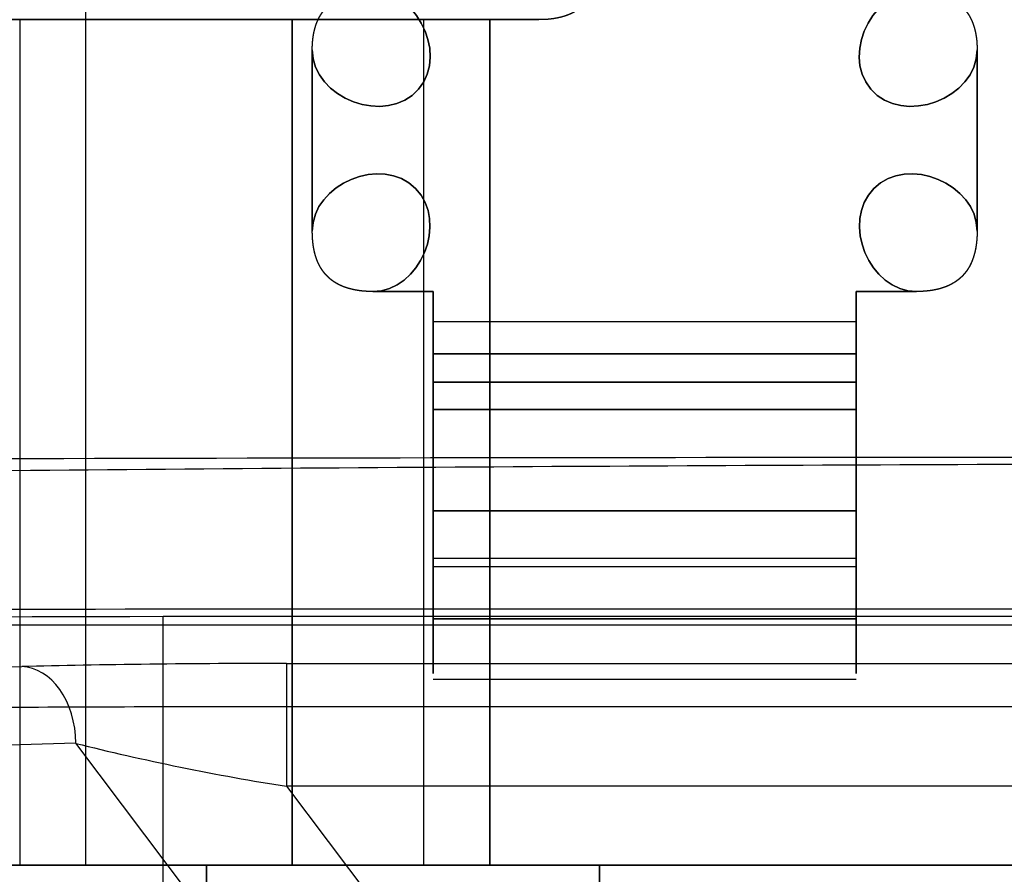
# Model space of a CAD drawing. Units: millimetres. Extents: x 11 to 112, y 13 to 147.
# Drawn here: x 84 to 86, y 77 to 78 of the extents above; entities that cross this region are included whole.
import ezdxf

# ---------------------------------------------------------------- set-up
doc = ezdxf.new("R2010")
doc.units = ezdxf.units.MM
doc.header["$PDSIZE"] = -1
doc.layers.add('1', color=7, linetype='Continuous', true_color=0xffffff)
doc.styles.get("Standard").update_dxf_attribs({"font": 'arial.ttf', "height": 2})
doc.dimstyles.get("Standard").update_dxf_attribs({"dimtxt": 0.18, "dimasz": 0.18, "dimexe": 0.18, "dimexo": 0.0625, "dimgap": 0.09, "dimtad": 0, "dimtih": 1, "dimtoh": 1, "dimdec": 4, "dimzin": 0, "dimdsep": 46, "dimtxsty": 'Standard', "dimcen": 0.09, "dimadec": 0, "dimazin": 0, "dimtfac": 1, "dimtdec": 4, "dimtofl": 0, "dimtmove": 0, "dimatfit": 3, "dimfxl": 1, "dimtolj": 1, "dimtzin": 0, "dimarcsym": 0})

# ---------------------------------------------------------------- blocks, each defined once
blk = doc.blocks.new('*D30')
at = {"color": 0, "lineweight": -2, "transparency": 16777216}
for p, q in [((78.6509, 109.4165), (78.6509, 72.2729)), ((111.6968, 101.0708), (111.6968, 72.2729)), ((78.8309, 72.4529), (91.7025, 72.4529)), ((111.5168, 72.4529), (98.6452, 72.4529))]:
    blk.add_line(p, q, dxfattribs=at)
at = {"color": 0, "transparency": 16777216}
for points in [[(78.8309, 72.4829), (78.8309, 72.4229), (78.6509, 72.4529)], [(111.5168, 72.4829), (111.5168, 72.4229), (111.6968, 72.4529)]]:
    blk.add_solid(points, dxfattribs=at)
at = {"layer": 'Defpoints', "color": 0, "transparency": 16777216}
for p in [(78.6509, 109.479), (111.6968, 101.1333), (78.6509, 72.4529)]:
    blk.add_point(p, dxfattribs=at)
at = {"color": 0, "transparency": 16777216, "insert": (95.1738, 72.4529), "char_height": 2, "attachment_point": 5}
blk.add_mtext('\\A1;33.05', dxfattribs=at)

msp = doc.modelspace()

# ---------------------------------------------------------------- linework, layer by layer
at = {"layer": '1', "color": 3, "linetype": 'Continuous'}
for p, q in [((85.556, 77.2784), (84.8559, 77.2784)), ((84.8559, 77.0785), (85.556, 77.0785))]:
    msp.add_line(p, q, dxfattribs=at)
at = {"layer": '1', "color": 252, "linetype": 'Continuous'}
for p, q in [((90.6728, 77.1821), (84.4091, 77.1821)), ((84.4091, 77.0331), (84.4091, 77.1821)), ((80.9489, 77.1684), (87.2526, 77.1684)), ((83.7663, 77.0886), (84.1751, 77.0993)), ((84.6133, 77.1046), (84.6133, 76.9013)), ((84.6133, 77.1046), (90.4686, 77.1046)), ((84.4091, 77.0331), (90.6728, 77.0331)), ((84.4091, 75.9136), (84.4091, 77.0331)), ((84.2649, 76.9724), (83.8561, 76.9616)), ((84.5607, 76.5799), (84.2649, 76.9724)), ((90.4686, 76.9013), (84.6133, 76.9013)), ((84.6133, 76.9013), (84.9172, 76.4979))]:
    msp.add_line(p, q, dxfattribs=at)
for centre, major_axis, ratio, start_param, end_param in [((84.4091, 77.1533), (1.0982, 0), 0.026186, 1.570796, 3.110797), ((84.4497, 77.0924), (0.4738, 0.0042), 0.024265, 1.218135, 2.188836), ((84.1751, 76.9724), (-0.0033, 0.127), 0.706986, 4.693878, 6.246163), ((84.4497, 76.9654), (-0.3735, 0.0757), 0.089518, 1.07141, 2.042112)]:
    msp.add_ellipse(centre, major_axis=major_axis, ratio=ratio, start_param=start_param, end_param=end_param, dxfattribs=at)
at = {"layer": '1', "color": 3, "linetype": 'Continuous'}
for points, degree in [([(84.2809, 81.7704), (84.2809, 80.1037), (84.2809, 78.437), (84.2809, 76.7704)], 3), ([(84.2809, 81.7704), (84.2809, 76.7704)], 1), ([(84.2809, 81.5204), (84.2809, 76.7704)], 1), ([(83.9535, 78.1704), (84.6224, 78.1704)], 1), ([(84.6224, 78.1704), (83.9535, 78.1704)], 1), ([(84.1718, 78.1704), (84.1718, 76.7704)], 1), ([(84.8407, 78.1704), (84.1718, 78.1704)], 1), ([(84.8407, 78.1704), (84.1718, 78.1704)], 1), ([(84.8407, 78.1704), (84.6224, 78.1704)], 1), ([(84.6224, 76.7704), (84.6224, 78.1704)], 1), ([(84.6224, 78.1704), (84.8407, 78.1704)], 1), ([(84.9499, 78.1704), (84.8277, 78.1704), (84.7063, 78.1704), (84.6225, 78.1704)], 3), ([(84.6225, 78.1704), (84.6225, 77.7037), (84.6225, 77.237), (84.6225, 76.7704)], 3), ([(84.8407, 76.7704), (84.8407, 78.1704)], 1), ([(85.0309, 78.1704), (84.9499, 78.1704)], 1), ([(84.9499, 78.1704), (84.9499, 76.7704)], 1), ([(85.0309, 78.1704), (84.9499, 78.1704)], 1), ([(84.9499, 78.1704), (85.0309, 78.1704)], 1), ([(84.9499, 76.7704), (84.9499, 77.237), (84.9499, 77.7037), (84.9499, 78.1704)], 3), ([(84.9499, 78.1704), (84.9499, 76.7704)], 1), ([(85.0309, 78.1704), (84.9499, 78.1704)], 1), ([(84.6559, 77.8204), (84.6559, 78.1204)], 1), ([(84.6559, 77.8204), (84.6559, 78.1204)], 1), ([(84.6559, 77.8204), (84.6559, 78.1204)], 1), ([(84.6559, 78.1204), (84.6559, 77.8204)], 1), ([(85.7559, 78.1204), (85.7559, 77.8204)], 1), ([(85.7559, 78.1204), (85.7559, 77.8204)], 1), ([(85.7559, 77.8204), (85.7559, 78.1204)], 1), ([(85.7559, 78.1204), (85.7559, 77.8204)], 1), ([(84.8559, 77.7204), (84.7559, 77.7204)], 1), ([(84.8559, 77.7204), (84.7559, 77.7204)], 1), ([(84.7559, 77.7204), (84.8559, 77.7204)], 1), ([(84.8559, 77.7204), (84.7559, 77.7204)], 1), ([(84.8559, 77.1784), (84.8559, 77.7204)], 1), ([(84.8559, 77.1784), (84.8559, 77.7204)], 1), ([(84.8559, 77.1784), (84.8559, 77.7204)], 1), ([(84.8559, 77.7204), (84.8559, 77.1784)], 1), ([(85.5559, 77.7204), (85.5559, 77.1784)], 1), ([(85.6559, 77.7204), (85.5559, 77.7204)], 1), ([(85.5559, 77.7204), (85.5559, 77.1784)], 1), ([(85.6559, 77.7204), (85.5559, 77.7204)], 1), ([(85.5559, 77.1784), (85.5559, 77.7204)], 1), ([(85.5559, 77.7204), (85.5559, 77.1784)], 1), ([(85.6559, 77.7204), (85.5559, 77.7204)], 1), ([(85.5559, 77.7204), (85.6559, 77.7204)], 1), ([(84.8559, 77.6704), (84.8559, 77.6172)], 1), ([(85.5559, 77.6704), (84.8559, 77.6704)], 1), ([(84.8559, 77.6704), (84.8559, 77.5702)], 1), ([(85.5559, 77.6704), (84.8559, 77.6704)], 1), ([(84.8559, 77.6704), (84.8559, 77.5702)], 1), ([(84.8559, 77.6172), (84.8559, 77.6704)], 1), ([(85.5559, 77.6172), (85.5559, 77.6704)], 1), ([(85.5559, 77.6704), (85.5559, 77.5702)], 1), ([(85.5559, 77.6172), (85.5559, 77.6704)], 1), ([(85.5559, 77.5702), (85.5559, 77.6704)], 1), ([(85.5559, 77.6172), (84.8559, 77.6172)], 1), ([(84.8559, 77.6172), (84.8559, 77.5248)], 1), ([(84.8559, 77.6172), (84.8559, 77.3574)], 1), ([(84.8559, 77.5248), (84.8559, 77.6172)], 1), ([(84.8559, 77.6172), (85.5559, 77.6172)], 1), ([(84.8559, 77.3574), (84.8559, 77.6172)], 1), ([(85.5559, 77.5248), (85.5559, 77.6172)], 1), ([(85.5559, 77.6172), (85.5559, 77.3574)], 1), ([(85.5559, 77.5248), (85.5559, 77.6172)], 1), ([(85.5559, 77.3574), (85.5559, 77.6172)], 1), ([(84.8559, 77.5702), (85.5559, 77.5702)], 1), ([(84.8559, 77.5702), (84.8559, 77.3574)], 1), ([(85.5559, 77.5702), (84.8559, 77.5702)], 1), ([(84.8559, 77.5702), (84.8559, 77.3574)], 1), ([(85.5559, 77.5702), (85.5559, 77.3574)], 1), ([(85.5559, 77.3574), (85.5559, 77.5702)], 1), ([(84.8559, 77.5248), (85.5559, 77.5248)], 1), ([(84.8559, 77.265), (84.8559, 77.5248)], 1), ([(84.8559, 77.5248), (84.8559, 77.265)], 1), ([(85.5559, 77.5248), (85.3226, 77.5248), (85.0893, 77.5248), (84.8559, 77.5248)], 3), ([(84.8559, 77.5248), (84.8559, 77.455), (84.8559, 77.318), (84.8559, 77.1784)], 3), ([(85.5559, 77.265), (85.5559, 77.5248)], 1), ([(85.5559, 77.1784), (85.5559, 77.318), (85.5559, 77.455), (85.5559, 77.5248)], 3), ([(85.5559, 77.5248), (85.5559, 77.265)], 1), ([(84.8559, 77.3574), (84.8559, 77.265)], 1), ([(84.8559, 77.3574), (85.5559, 77.3574)], 1), ([(85.5559, 77.3574), (84.8559, 77.3574)], 1), ([(84.8559, 77.3574), (84.8559, 77.265)], 1), ([(85.5559, 77.3574), (85.5559, 77.265)], 1), ([(85.5559, 77.265), (85.5559, 77.3574)], 1), ([(84.8559, 77.265), (85.0893, 77.265), (85.3226, 77.265), (85.5559, 77.265)], 3), ([(84.8559, 77.265), (85.5559, 77.265)], 1), ([(85.5559, 77.1784), (84.8559, 77.1784)], 1), ([(85.5559, 77.1784), (84.8559, 77.1784)], 1), ([(84.8559, 77.1784), (85.0893, 77.1784), (85.3226, 77.1784), (85.5559, 77.1784)], 3), ([(85.5559, 77.1784), (85.3226, 77.1784), (85.0893, 77.1784), (84.8559, 77.1784)], 3), ([(84.2809, 76.7704), (84.0453, 76.7704), (83.8309, 76.7704), (83.8309, 76.7704)], 3), ([(83.9535, 76.7704), (84.6224, 76.7704)], 1), ([(83.9535, 76.7704), (84.6224, 76.7704)], 1), ([(84.1718, 76.7704), (84.8407, 76.7704)], 1), ([(84.8407, 76.7704), (84.1718, 76.7704)], 1), ([(84.2809, 76.7704), (84.4809, 76.7704)], 1), ([(84.2809, 76.7704), (84.4809, 76.7704)], 1), ([(84.4809, 76.7704), (84.2809, 76.7704)], 1), ([(84.2809, 76.7704), (84.4809, 76.7704)], 1), ([(84.4809, 76.7704), (84.4809, 76.7406)], 1), ([(84.4809, 76.7704), (90.6809, 76.7704)], 1), ([(84.4809, 76.7704), (84.4809, 76.696), (84.4809, 76.6218), (84.4809, 76.562)], 3), ([(90.6809, 76.7704), (88.6143, 76.7704), (86.5476, 76.7704), (84.4809, 76.7704)], 3), ([(84.4809, 76.7704), (90.6809, 76.7704)], 1), ([(84.4809, 76.7704), (86.5476, 76.7704), (88.6143, 76.7704), (90.6809, 76.7704)], 3), ([(84.4809, 76.7406), (84.4809, 76.7492), (84.4809, 76.7597), (84.4809, 76.7704)], 3), ([(84.8407, 76.7704), (84.6224, 76.7704)], 1), ([(84.6224, 76.7704), (84.8407, 76.7704)], 1), ([(84.6225, 76.7704), (84.7063, 76.7704), (84.8277, 76.7704), (84.9499, 76.7704)], 3), ([(84.9499, 76.7704), (85.1309, 76.7704)], 1), ([(84.9499, 76.7704), (85.1309, 76.7704)], 1), ([(84.9499, 76.7704), (85.1309, 76.7704)], 1), ([(85.1309, 76.7704), (84.9499, 76.7704)], 1), ([(85.1309, 76.7704), (87.5209, 76.7704)], 1), ([(85.1309, 76.7704), (87.5209, 76.7704)], 1), ([(85.1309, 76.7102), (85.1309, 76.7704)], 1), ([(85.1309, 76.5297), (85.1309, 76.5984), (85.1309, 76.6843), (85.1309, 76.7704)], 3), ([(85.1309, 76.7704), (85.9276, 76.7704), (86.7243, 76.7704), (87.5209, 76.7704)], 3)]:
    msp.add_open_spline(points, degree=degree, dxfattribs=at)
for points, degree, knots in [([(85.1309, 78.2704), (85.1309, 78.2669), (85.1308, 78.2617), (85.1302, 78.2529), (85.1292, 78.2456), (85.1283, 78.2403), (85.1271, 78.2352), (85.1258, 78.2303), (85.1241, 78.225), (85.1224, 78.2205), (85.1214, 78.2181), (85.1204, 78.2161), (85.1194, 78.2141), (85.1184, 78.2121), (85.1173, 78.2101), (85.1161, 78.2082), (85.115, 78.2065), (85.1139, 78.2049), (85.1128, 78.2033), (85.1116, 78.2018), (85.1104, 78.2003), (85.1092, 78.1989), (85.1079, 78.1975), (85.1066, 78.1961), (85.1051, 78.1946), (85.1035, 78.1931), (85.1018, 78.1916), (85.1002, 78.1902), (85.0984, 78.1889), (85.0966, 78.1875), (85.0947, 78.1863), (85.0928, 78.185), (85.0908, 78.1839), (85.0889, 78.1827), (85.0868, 78.1817), (85.0847, 78.1806), (85.0825, 78.1797), (85.0804, 78.1787), (85.0781, 78.1779), (85.0758, 78.177), (85.0734, 78.1762), (85.0711, 78.1755), (85.0686, 78.1748), (85.0662, 78.1742), (85.0635, 78.1736), (85.061, 78.1731), (85.0588, 78.1727), (85.0568, 78.1723), (85.0494, 78.1712), (85.0412, 78.1706), (85.0356, 78.1704), (85.0309, 78.1704)], 2, [0, 0, 0, 0.03125, 0.0625, 0.125, 0.15, 0.1875, 0.2125, 0.25, 0.282653, 0.302245, 0.316939, 0.331633, 0.346939, 0.362245, 0.377551, 0.392857, 0.40625, 0.419643, 0.433036, 0.446429, 0.459821, 0.473214, 0.486607, 0.5, 0.515625, 0.53125, 0.546875, 0.5625, 0.578125, 0.59375, 0.609375, 0.625, 0.640625, 0.65625, 0.671875, 0.6875, 0.703125, 0.71875, 0.734375, 0.75, 0.765625, 0.78125, 0.796875, 0.8125, 0.828125, 0.84375, 0.854167, 0.875, 0.9375, 0.9625, 1, 1, 1]), ([(85.1309, 78.2704), (85.1309, 78.2669), (85.1308, 78.2617), (85.1302, 78.2529), (85.1292, 78.2455), (85.1283, 78.2403), (85.1271, 78.2352), (85.1258, 78.2303), (85.1241, 78.225), (85.1224, 78.2204), (85.1213, 78.2181), (85.1204, 78.216), (85.1194, 78.2141), (85.1183, 78.212), (85.1172, 78.2101), (85.1161, 78.2082), (85.115, 78.2065), (85.1139, 78.2048), (85.1127, 78.2033), (85.1116, 78.2018), (85.1104, 78.2003), (85.1091, 78.1988), (85.1079, 78.1974), (85.1066, 78.1961), (85.1051, 78.1946), (85.1035, 78.1931), (85.1018, 78.1916), (85.1001, 78.1902), (85.0984, 78.1888), (85.0966, 78.1875), (85.0947, 78.1862), (85.0928, 78.185), (85.0908, 78.1839), (85.0889, 78.1827), (85.0868, 78.1817), (85.0847, 78.1806), (85.0825, 78.1796), (85.0804, 78.1787), (85.078, 78.1778), (85.0758, 78.177), (85.0734, 78.1762), (85.0711, 78.1755), (85.0686, 78.1748), (85.0662, 78.1742), (85.0635, 78.1736), (85.061, 78.1731), (85.0588, 78.1727), (85.0568, 78.1723), (85.0494, 78.1712), (85.0412, 78.1706), (85.0356, 78.1704), (85.0309, 78.1704)], 2, [0, 0, 0, 0.03125, 0.0625, 0.125, 0.15, 0.1875, 0.2125, 0.25, 0.282653, 0.302245, 0.316939, 0.331633, 0.346939, 0.362245, 0.377551, 0.392857, 0.40625, 0.419643, 0.433036, 0.446429, 0.459821, 0.473214, 0.486607, 0.5, 0.515625, 0.53125, 0.546875, 0.5625, 0.578125, 0.59375, 0.609375, 0.625, 0.640625, 0.65625, 0.671875, 0.6875, 0.703125, 0.71875, 0.734375, 0.75, 0.765625, 0.78125, 0.796875, 0.8125, 0.828125, 0.84375, 0.854167, 0.875, 0.9375, 0.9625, 1, 1, 1]), ([(84.7409, 78.2192), (84.821, 78.2314), (84.8845, 78.1167), (84.7789, 77.9938), (84.6559, 78.0393), (84.6559, 78.1204)], 3, [0, 0, 0, 0, 0.5, 0.5, 1, 1, 1, 1]), ([(84.6559, 78.1204), (84.6559, 78.0393), (84.7789, 77.9938), (84.8845, 78.1167), (84.821, 78.2314), (84.7409, 78.2192)], 3, [0, 0, 0, 0, 0.5, 0.5, 1, 1, 1, 1]), ([(84.6559, 78.1204), (84.6559, 78.1217), (84.6559, 78.1244), (84.656, 78.127), (84.6561, 78.1296), (84.6563, 78.1321), (84.6565, 78.1346), (84.6568, 78.1371), (84.657, 78.1396), (84.6574, 78.142), (84.6577, 78.1444), (84.6581, 78.1467), (84.6586, 78.149), (84.6591, 78.1512), (84.6596, 78.1535), (84.6602, 78.1557), (84.6608, 78.1578), (84.6615, 78.1599), (84.6621, 78.162), (84.6629, 78.1641), (84.6637, 78.1661), (84.6647, 78.1685), (84.6654, 78.17), (84.6663, 78.1719), (84.6672, 78.1738), (84.6682, 78.1756), (84.6693, 78.1774), (84.6703, 78.1791), (84.6715, 78.1809), (84.6726, 78.1826), (84.6738, 78.1842), (84.6751, 78.1858), (84.6764, 78.1874), (84.6777, 78.189), (84.6791, 78.1905), (84.6805, 78.192), (84.6819, 78.1934), (84.6834, 78.1948), (84.685, 78.1962), (84.6866, 78.1975), (84.6882, 78.1988), (84.6898, 78.2001), (84.6915, 78.2013), (84.6933, 78.2025), (84.6951, 78.2036), (84.6969, 78.2047), (84.6988, 78.2058), (84.7007, 78.2068), (84.7026, 78.2079), (84.7047, 78.2088), (84.7067, 78.2098), (84.7088, 78.2107), (84.7109, 78.2115), (84.7131, 78.2123), (84.7152, 78.2131), (84.7176, 78.2139), (84.7198, 78.2146), (84.7233, 78.2156), (84.7273, 78.2166), (84.7322, 78.2177), (84.7383, 78.2189), (84.7409, 78.2192)], 2, [0, 0, 0, 0.015625, 0.03125, 0.046875, 0.0625, 0.078125, 0.09375, 0.109375, 0.125, 0.140625, 0.15625, 0.171875, 0.1875, 0.203125, 0.21875, 0.234375, 0.25, 0.265625, 0.28125, 0.296875, 0.3125, 0.328125, 0.34375, 0.359375, 0.375, 0.390625, 0.40625, 0.421875, 0.4375, 0.453125, 0.46875, 0.484375, 0.5, 0.515625, 0.53125, 0.546875, 0.5625, 0.578125, 0.59375, 0.609375, 0.625, 0.640625, 0.65625, 0.671875, 0.6875, 0.703125, 0.71875, 0.734375, 0.75, 0.765625, 0.78125, 0.796875, 0.8125, 0.828125, 0.84375, 0.859375, 0.875, 0.90625, 0.9375, 0.96875, 1, 1, 1]), ([(84.6559, 78.1204), (84.6559, 78.1217), (84.6559, 78.1244), (84.656, 78.127), (84.6561, 78.1296), (84.6563, 78.1321), (84.6565, 78.1346), (84.6568, 78.1371), (84.657, 78.1396), (84.6574, 78.142), (84.6577, 78.1444), (84.6581, 78.1467), (84.6586, 78.149), (84.6591, 78.1512), (84.6596, 78.1535), (84.6602, 78.1557), (84.6608, 78.1578), (84.6615, 78.1599), (84.6621, 78.162), (84.6629, 78.1641), (84.6637, 78.1661), (84.6647, 78.1685), (84.6654, 78.17), (84.6663, 78.1719), (84.6672, 78.1738), (84.6682, 78.1756), (84.6693, 78.1774), (84.6703, 78.1791), (84.6715, 78.1809), (84.6726, 78.1826), (84.6738, 78.1842), (84.6751, 78.1858), (84.6764, 78.1874), (84.6777, 78.189), (84.6791, 78.1905), (84.6805, 78.192), (84.6819, 78.1934), (84.6834, 78.1948), (84.685, 78.1962), (84.6866, 78.1975), (84.6882, 78.1988), (84.6898, 78.2001), (84.6915, 78.2013), (84.6933, 78.2025), (84.6951, 78.2036), (84.6969, 78.2047), (84.6988, 78.2058), (84.7007, 78.2068), (84.7026, 78.2078), (84.7047, 78.2088), (84.7067, 78.2098), (84.7088, 78.2107), (84.7109, 78.2115), (84.7131, 78.2123), (84.7152, 78.2131), (84.7176, 78.2139), (84.7198, 78.2146), (84.7233, 78.2156), (84.7273, 78.2166), (84.7322, 78.2177), (84.7383, 78.2189), (84.7409, 78.2192)], 2, [0, 0, 0, 0.015625, 0.03125, 0.046875, 0.0625, 0.078125, 0.09375, 0.109375, 0.125, 0.140625, 0.15625, 0.171875, 0.1875, 0.203125, 0.21875, 0.234375, 0.25, 0.265625, 0.28125, 0.296875, 0.3125, 0.328125, 0.34375, 0.359375, 0.375, 0.390625, 0.40625, 0.421875, 0.4375, 0.453125, 0.46875, 0.484375, 0.5, 0.515625, 0.53125, 0.546875, 0.5625, 0.578125, 0.59375, 0.609375, 0.625, 0.640625, 0.65625, 0.671875, 0.6875, 0.703125, 0.71875, 0.734375, 0.75, 0.765625, 0.78125, 0.796875, 0.8125, 0.828125, 0.84375, 0.859375, 0.875, 0.90625, 0.9375, 0.96875, 1, 1, 1]), ([(85.6709, 78.2192), (85.5908, 78.2314), (85.5273, 78.1167), (85.633, 77.9938), (85.7559, 78.0393), (85.7559, 78.1204)], 3, [0, 0, 0, 0, 0.5, 0.5, 1, 1, 1, 1]), ([(85.7559, 78.1204), (85.7559, 78.0393), (85.633, 77.9938), (85.5273, 78.1167), (85.5908, 78.2314), (85.6709, 78.2192)], 3, [0, 0, 0, 0, 0.5, 0.5, 1, 1, 1, 1]), ([(85.6709, 78.2192), (85.6722, 78.219), (85.6749, 78.2186), (85.6775, 78.2181), (85.68, 78.2177), (85.6825, 78.2171), (85.685, 78.2165), (85.6874, 78.2159), (85.6897, 78.2153), (85.6921, 78.2146), (85.6944, 78.2139), (85.6966, 78.2131), (85.6988, 78.2123), (85.701, 78.2115), (85.7031, 78.2107), (85.7052, 78.2097), (85.7072, 78.2088), (85.7092, 78.2078), (85.7112, 78.2068), (85.7131, 78.2058), (85.715, 78.2047), (85.7172, 78.2034), (85.7186, 78.2025), (85.7203, 78.2013), (85.722, 78.2001), (85.7237, 78.1988), (85.7253, 78.1975), (85.7269, 78.1962), (85.7284, 78.1948), (85.7299, 78.1934), (85.7314, 78.192), (85.7328, 78.1905), (85.7342, 78.189), (85.7355, 78.1874), (85.7368, 78.1859), (85.738, 78.1842), (85.7392, 78.1826), (85.7404, 78.1809), (85.7415, 78.1792), (85.7426, 78.1774), (85.7436, 78.1756), (85.7446, 78.1738), (85.7456, 78.1719), (85.7465, 78.17), (85.7474, 78.1681), (85.7482, 78.1661), (85.749, 78.1641), (85.7497, 78.162), (85.7504, 78.1599), (85.7511, 78.1578), (85.7517, 78.1557), (85.7523, 78.1534), (85.7528, 78.1513), (85.7533, 78.1489), (85.7537, 78.1467), (85.7541, 78.1443), (85.7545, 78.142), (85.755, 78.1383), (85.7554, 78.1343), (85.7557, 78.1292), (85.756, 78.123), (85.7559, 78.1204)], 2, [0, 0, 0, 0.015625, 0.03125, 0.046875, 0.0625, 0.078125, 0.09375, 0.109375, 0.125, 0.140625, 0.15625, 0.171875, 0.1875, 0.203125, 0.21875, 0.234375, 0.25, 0.265625, 0.28125, 0.296875, 0.3125, 0.328125, 0.34375, 0.359375, 0.375, 0.390625, 0.40625, 0.421875, 0.4375, 0.453125, 0.46875, 0.484375, 0.5, 0.515625, 0.53125, 0.546875, 0.5625, 0.578125, 0.59375, 0.609375, 0.625, 0.640625, 0.65625, 0.671875, 0.6875, 0.703125, 0.71875, 0.734375, 0.75, 0.765625, 0.78125, 0.796875, 0.8125, 0.828125, 0.84375, 0.859375, 0.875, 0.90625, 0.9375, 0.96875, 1, 1, 1]), ([(85.6709, 78.2192), (85.6722, 78.219), (85.6749, 78.2186), (85.6775, 78.2181), (85.68, 78.2177), (85.6825, 78.2171), (85.685, 78.2165), (85.6874, 78.2159), (85.6897, 78.2153), (85.6921, 78.2146), (85.6944, 78.2139), (85.6966, 78.2131), (85.6988, 78.2123), (85.701, 78.2115), (85.7031, 78.2107), (85.7052, 78.2097), (85.7072, 78.2088), (85.7092, 78.2078), (85.7112, 78.2068), (85.7131, 78.2058), (85.715, 78.2047), (85.7172, 78.2034), (85.7186, 78.2025), (85.7203, 78.2013), (85.722, 78.2001), (85.7237, 78.1988), (85.7253, 78.1975), (85.7269, 78.1962), (85.7284, 78.1948), (85.7299, 78.1934), (85.7314, 78.192), (85.7328, 78.1905), (85.7342, 78.189), (85.7355, 78.1874), (85.7368, 78.1859), (85.738, 78.1842), (85.7392, 78.1826), (85.7404, 78.1809), (85.7415, 78.1792), (85.7426, 78.1774), (85.7436, 78.1756), (85.7446, 78.1738), (85.7456, 78.1719), (85.7465, 78.17), (85.7474, 78.1681), (85.7482, 78.1661), (85.749, 78.1641), (85.7497, 78.162), (85.7504, 78.1599), (85.7511, 78.1578), (85.7517, 78.1557), (85.7523, 78.1534), (85.7528, 78.1513), (85.7533, 78.1489), (85.7537, 78.1467), (85.7541, 78.1443), (85.7545, 78.142), (85.755, 78.1383), (85.7554, 78.1343), (85.7557, 78.1292), (85.756, 78.123), (85.7559, 78.1204)], 2, [0, 0, 0, 0.015625, 0.03125, 0.046875, 0.0625, 0.078125, 0.09375, 0.109375, 0.125, 0.140625, 0.15625, 0.171875, 0.1875, 0.203125, 0.21875, 0.234375, 0.25, 0.265625, 0.28125, 0.296875, 0.3125, 0.328125, 0.34375, 0.359375, 0.375, 0.390625, 0.40625, 0.421875, 0.4375, 0.453125, 0.46875, 0.484375, 0.5, 0.515625, 0.53125, 0.546875, 0.5625, 0.578125, 0.59375, 0.609375, 0.625, 0.640625, 0.65625, 0.671875, 0.6875, 0.703125, 0.71875, 0.734375, 0.75, 0.765625, 0.78125, 0.796875, 0.8125, 0.828125, 0.84375, 0.859375, 0.875, 0.90625, 0.9375, 0.96875, 1, 1, 1]), ([(84.6224, 78.1704), (84.6254, 78.1704), (84.628, 78.1704), (84.6343, 78.1704), (84.6471, 78.1704), (84.6629, 78.1704), (84.6809, 78.1704), (84.7005, 78.1704), (84.7222, 78.1704), (84.7424, 78.1704), (84.7595, 78.1704), (84.7793, 78.1704), (84.8032, 78.1704), (84.8364, 78.1704), (84.8645, 78.1704), (84.8872, 78.1704), (84.9129, 78.1704), (84.9307, 78.1704), (84.942, 78.1704), (84.9499, 78.1704)], 2, [0, 0, 0, 0.015625, 0.03125, 0.0625, 0.125, 0.175, 0.25, 0.307143, 0.392857, 0.435714, 0.5, 0.557143, 0.642857, 0.75, 0.8, 0.875, 0.9375, 0.96875, 1, 1, 1]), ([(84.9499, 78.1704), (84.9471, 78.1704), (84.9445, 78.1704), (84.9386, 78.1704), (84.9269, 78.1704), (84.9109, 78.1704), (84.8966, 78.1704), (84.883, 78.1704), (84.87, 78.1704), (84.8585, 78.1704), (84.8497, 78.1704), (84.8454, 78.1704), (84.8421, 78.1704), (84.8407, 78.1704)], 2, [0, 0, 0, 0.03125, 0.0625, 0.125, 0.25, 0.392857, 0.5, 0.642857, 0.75, 0.875, 0.9375, 0.96875, 1, 1, 1]), ([(84.6559, 77.8204), (84.6559, 77.8989), (84.7711, 77.9466), (84.8821, 77.8355), (84.8345, 77.7204), (84.7559, 77.7204)], 3, [0, 0, 0, 0, 0.5, 0.5, 1, 1, 1, 1]), ([(84.7559, 77.7204), (84.8345, 77.7204), (84.8821, 77.8355), (84.7711, 77.9466), (84.6559, 77.8989), (84.6559, 77.8204)], 3, [0, 0, 0, 0, 0.5, 0.5, 1, 1, 1, 1]), ([(85.6559, 77.7204), (85.5774, 77.7204), (85.5297, 77.8355), (85.6408, 77.9466), (85.7559, 77.8989), (85.7559, 77.8204)], 3, [0, 0, 0, 0, 0.5, 0.5, 1, 1, 1, 1]), ([(85.7559, 77.8204), (85.7559, 77.8989), (85.6408, 77.9466), (85.5297, 77.8355), (85.5774, 77.7204), (85.6559, 77.7204)], 3, [0, 0, 0, 0, 0.5, 0.5, 1, 1, 1, 1]), ([(84.7559, 77.7204), (84.7524, 77.7204), (84.7473, 77.7205), (84.7385, 77.7211), (84.7311, 77.7221), (84.7259, 77.723), (84.7208, 77.7242), (84.7158, 77.7255), (84.7105, 77.7272), (84.706, 77.7289), (84.7037, 77.73), (84.7016, 77.7309), (84.6996, 77.7319), (84.6976, 77.733), (84.6957, 77.7341), (84.6937, 77.7352), (84.692, 77.7363), (84.6904, 77.7374), (84.6889, 77.7386), (84.6873, 77.7397), (84.6859, 77.7409), (84.6844, 77.7422), (84.683, 77.7434), (84.6816, 77.7447), (84.6802, 77.7462), (84.6786, 77.7478), (84.6772, 77.7495), (84.6758, 77.7512), (84.6744, 77.7529), (84.6731, 77.7547), (84.6718, 77.7566), (84.6706, 77.7585), (84.6694, 77.7605), (84.6683, 77.7624), (84.6672, 77.7645), (84.6662, 77.7666), (84.6652, 77.7688), (84.6643, 77.7709), (84.6634, 77.7732), (84.6626, 77.7755), (84.6618, 77.7779), (84.6611, 77.7802), (84.6604, 77.7827), (84.6597, 77.7851), (84.6591, 77.7878), (84.6586, 77.7903), (84.6582, 77.7925), (84.6579, 77.7945), (84.6568, 77.8019), (84.6562, 77.8101), (84.656, 77.8157), (84.6559, 77.8204)], 2, [0, 0, 0, 0.03125, 0.0625, 0.125, 0.15, 0.1875, 0.2125, 0.25, 0.282653, 0.302245, 0.316939, 0.331633, 0.346939, 0.362245, 0.377551, 0.392857, 0.40625, 0.419643, 0.433036, 0.446429, 0.459821, 0.473214, 0.486607, 0.5, 0.515625, 0.53125, 0.546875, 0.5625, 0.578125, 0.59375, 0.609375, 0.625, 0.640625, 0.65625, 0.671875, 0.6875, 0.703125, 0.71875, 0.734375, 0.75, 0.765625, 0.78125, 0.796875, 0.8125, 0.828125, 0.84375, 0.854167, 0.875, 0.9375, 0.9625, 1, 1, 1]), ([(84.7559, 77.7204), (84.7524, 77.7204), (84.7473, 77.7205), (84.7385, 77.7211), (84.7311, 77.7221), (84.7259, 77.723), (84.7208, 77.7242), (84.7158, 77.7255), (84.7105, 77.7272), (84.706, 77.7289), (84.7037, 77.7299), (84.7016, 77.7309), (84.6997, 77.7319), (84.6976, 77.7329), (84.6957, 77.734), (84.6937, 77.7352), (84.6921, 77.7363), (84.6904, 77.7374), (84.6889, 77.7385), (84.6873, 77.7397), (84.6859, 77.7409), (84.6844, 77.7421), (84.683, 77.7434), (84.6816, 77.7447), (84.6802, 77.7462), (84.6787, 77.7478), (84.6772, 77.7495), (84.6758, 77.7511), (84.6744, 77.7529), (84.6731, 77.7547), (84.6718, 77.7566), (84.6706, 77.7585), (84.6694, 77.7605), (84.6683, 77.7624), (84.6672, 77.7645), (84.6662, 77.7666), (84.6652, 77.7688), (84.6643, 77.7709), (84.6634, 77.7732), (84.6626, 77.7755), (84.6618, 77.7779), (84.6611, 77.7802), (84.6604, 77.7827), (84.6597, 77.7851), (84.6592, 77.7878), (84.6586, 77.7903), (84.6582, 77.7925), (84.6579, 77.7945), (84.6568, 77.8019), (84.6562, 77.8101), (84.656, 77.8157), (84.6559, 77.8204)], 2, [0, 0, 0, 0.03125, 0.0625, 0.125, 0.15, 0.1875, 0.2125, 0.25, 0.282653, 0.302245, 0.316939, 0.331633, 0.346939, 0.362245, 0.377551, 0.392857, 0.40625, 0.419643, 0.433036, 0.446429, 0.459821, 0.473214, 0.486607, 0.5, 0.515625, 0.53125, 0.546875, 0.5625, 0.578125, 0.59375, 0.609375, 0.625, 0.640625, 0.65625, 0.671875, 0.6875, 0.703125, 0.71875, 0.734375, 0.75, 0.765625, 0.78125, 0.796875, 0.8125, 0.828125, 0.84375, 0.854167, 0.875, 0.9375, 0.9625, 1, 1, 1]), ([(85.7559, 77.8204), (85.7559, 77.8169), (85.7558, 77.8117), (85.7552, 77.8029), (85.7542, 77.7955), (85.7533, 77.7903), (85.7521, 77.7852), (85.7508, 77.7803), (85.7491, 77.775), (85.7474, 77.7704), (85.7463, 77.7681), (85.7454, 77.766), (85.7444, 77.7641), (85.7433, 77.762), (85.7422, 77.7601), (85.7411, 77.7582), (85.74, 77.7565), (85.7389, 77.7548), (85.7377, 77.7533), (85.7366, 77.7518), (85.7354, 77.7503), (85.7341, 77.7488), (85.7329, 77.7474), (85.7316, 77.746), (85.7301, 77.7446), (85.7285, 77.7431), (85.7268, 77.7416), (85.7251, 77.7402), (85.7234, 77.7388), (85.7216, 77.7375), (85.7197, 77.7362), (85.7178, 77.735), (85.7158, 77.7339), (85.7139, 77.7327), (85.7118, 77.7317), (85.7097, 77.7306), (85.7075, 77.7296), (85.7054, 77.7287), (85.703, 77.7278), (85.7008, 77.727), (85.6984, 77.7262), (85.6961, 77.7255), (85.6936, 77.7248), (85.6912, 77.7242), (85.6885, 77.7236), (85.686, 77.7231), (85.6838, 77.7227), (85.6818, 77.7223), (85.6744, 77.7212), (85.6662, 77.7206), (85.6606, 77.7204), (85.6559, 77.7204)], 2, [0, 0, 0, 0.03125, 0.0625, 0.125, 0.15, 0.1875, 0.2125, 0.25, 0.282653, 0.302245, 0.316939, 0.331633, 0.346939, 0.362245, 0.377551, 0.392857, 0.40625, 0.419643, 0.433036, 0.446429, 0.459821, 0.473214, 0.486607, 0.5, 0.515625, 0.53125, 0.546875, 0.5625, 0.578125, 0.59375, 0.609375, 0.625, 0.640625, 0.65625, 0.671875, 0.6875, 0.703125, 0.71875, 0.734375, 0.75, 0.765625, 0.78125, 0.796875, 0.8125, 0.828125, 0.84375, 0.854167, 0.875, 0.9375, 0.9625, 1, 1, 1]), ([(85.7559, 77.8204), (85.7559, 77.8169), (85.7558, 77.8117), (85.7552, 77.8029), (85.7542, 77.7956), (85.7533, 77.7903), (85.7521, 77.7852), (85.7508, 77.7803), (85.7491, 77.775), (85.7474, 77.7705), (85.7464, 77.7681), (85.7454, 77.7661), (85.7444, 77.7641), (85.7434, 77.762), (85.7423, 77.7601), (85.7411, 77.7582), (85.74, 77.7565), (85.7389, 77.7549), (85.7378, 77.7533), (85.7366, 77.7518), (85.7354, 77.7503), (85.7342, 77.7489), (85.7329, 77.7475), (85.7316, 77.7461), (85.7301, 77.7446), (85.7285, 77.7431), (85.7268, 77.7416), (85.7252, 77.7402), (85.7234, 77.7389), (85.7216, 77.7375), (85.7197, 77.7363), (85.7178, 77.735), (85.7158, 77.7339), (85.7139, 77.7327), (85.7118, 77.7317), (85.7097, 77.7306), (85.7075, 77.7297), (85.7054, 77.7287), (85.7031, 77.7279), (85.7008, 77.727), (85.6984, 77.7262), (85.6961, 77.7255), (85.6936, 77.7248), (85.6912, 77.7242), (85.6885, 77.7236), (85.686, 77.7231), (85.6838, 77.7227), (85.6818, 77.7223), (85.6744, 77.7212), (85.6662, 77.7206), (85.6606, 77.7204), (85.6559, 77.7204)], 2, [0, 0, 0, 0.03125, 0.0625, 0.125, 0.15, 0.1875, 0.2125, 0.25, 0.282653, 0.302245, 0.316939, 0.331633, 0.346939, 0.362245, 0.377551, 0.392857, 0.40625, 0.419643, 0.433036, 0.446429, 0.459821, 0.473214, 0.486607, 0.5, 0.515625, 0.53125, 0.546875, 0.5625, 0.578125, 0.59375, 0.609375, 0.625, 0.640625, 0.65625, 0.671875, 0.6875, 0.703125, 0.71875, 0.734375, 0.75, 0.765625, 0.78125, 0.796875, 0.8125, 0.828125, 0.84375, 0.854167, 0.875, 0.9375, 0.9625, 1, 1, 1]), ([(84.8559, 77.1784), (84.8559, 77.1834), (84.8559, 77.1879), (84.8559, 77.1985), (84.8559, 77.2195), (84.8559, 77.2393), (84.8559, 77.2545), (84.8559, 77.2746), (84.8559, 77.2921), (84.8559, 77.3083), (84.8559, 77.3296), (84.8559, 77.3523), (84.8559, 77.3715), (84.8559, 77.3851), (84.8559, 77.399), (84.8559, 77.4171), (84.8559, 77.4363), (84.8559, 77.4524), (84.8559, 77.4632), (84.8559, 77.4733), (84.8559, 77.4864), (84.8559, 77.5015), (84.8559, 77.5131), (84.8559, 77.5187), (84.8559, 77.5218), (84.8559, 77.5248)], 2, [0, 0, 0, 0.015625, 0.03125, 0.0625, 0.125, 0.153571, 0.196429, 0.25, 0.282653, 0.331633, 0.392857, 0.454082, 0.5, 0.532653, 0.581633, 0.642857, 0.704082, 0.75, 0.778571, 0.821429, 0.875, 0.9375, 0.96875, 0.984375, 1, 1, 1]), ([(85.5559, 77.1784), (85.5559, 77.1834), (85.5559, 77.1879), (85.5559, 77.1985), (85.5559, 77.2195), (85.5559, 77.2393), (85.5559, 77.2545), (85.5559, 77.2746), (85.5559, 77.2921), (85.5559, 77.3083), (85.5559, 77.3296), (85.5559, 77.3523), (85.5559, 77.3715), (85.5559, 77.3851), (85.5559, 77.399), (85.5559, 77.4171), (85.5559, 77.4363), (85.5559, 77.4524), (85.5559, 77.4631), (85.5559, 77.4732), (85.5559, 77.4864), (85.5559, 77.5015), (85.5559, 77.5131), (85.5559, 77.5187), (85.5559, 77.5218), (85.5559, 77.5248)], 2, [0, 0, 0, 0.015625, 0.03125, 0.0625, 0.125, 0.153571, 0.196429, 0.25, 0.282653, 0.331633, 0.392857, 0.454082, 0.5, 0.532653, 0.581633, 0.642857, 0.704082, 0.75, 0.778571, 0.821429, 0.875, 0.9375, 0.96875, 0.984375, 1, 1, 1]), ([(84.8559, 77.1784), (84.8559, 77.0912), (84.8559, 77.0529), (84.8559, 77.204), (84.8559, 77.3086), (84.8559, 77.265)], 3, [0, 0, 0, 0, 0.5, 0.5, 1, 1, 1, 1]), ([(85.5559, 77.265), (85.5559, 77.3086), (85.5559, 77.204), (85.5559, 77.0529), (85.5559, 77.0912), (85.5559, 77.1784)], 3, [0, 0, 0, 0, 0.5, 0.5, 1, 1, 1, 1]), ([(84.8559, 77.265), (84.8559, 77.2638), (84.8559, 77.2626), (84.8559, 77.2597), (84.8559, 77.2537), (84.8559, 77.2472), (84.8559, 77.2419), (84.8559, 77.2341), (84.8559, 77.2271), (84.8559, 77.2206), (84.8559, 77.2115), (84.8559, 77.1998), (84.8559, 77.1896), (84.8559, 77.1844), (84.8559, 77.1802), (84.8559, 77.1784)], 2, [0, 0, 0, 0.03125, 0.0625, 0.125, 0.25, 0.307143, 0.392857, 0.5, 0.557143, 0.642857, 0.75, 0.875, 0.9375, 0.96875, 1, 1, 1]), ([(85.5559, 77.265), (85.5559, 77.2638), (85.5559, 77.2626), (85.5559, 77.2597), (85.5559, 77.2537), (85.5559, 77.2472), (85.5559, 77.2419), (85.5559, 77.2341), (85.5559, 77.2271), (85.5559, 77.2207), (85.5559, 77.2115), (85.5559, 77.1998), (85.5559, 77.1896), (85.5559, 77.1844), (85.5559, 77.1802), (85.5559, 77.1784)], 2, [0, 0, 0, 0.03125, 0.0625, 0.125, 0.25, 0.307143, 0.392857, 0.5, 0.557143, 0.642857, 0.75, 0.875, 0.9375, 0.96875, 1, 1, 1]), ([(84.2809, 76.7704), (84.2795, 76.7704), (84.2766, 76.7704), (84.2737, 76.7704), (84.2708, 76.7704), (84.2679, 76.7704), (84.265, 76.7704), (84.2621, 76.7704), (84.2593, 76.7704), (84.2564, 76.7704), (84.2536, 76.7704), (84.2507, 76.7704), (84.2479, 76.7704), (84.245, 76.7704), (84.2422, 76.7704), (84.2394, 76.7704), (84.2366, 76.7704), (84.2338, 76.7704), (84.231, 76.7704), (84.2282, 76.7704), (84.2254, 76.7704), (84.2226, 76.7704), (84.2199, 76.7704), (84.2171, 76.7704), (84.2143, 76.7704), (84.2116, 76.7704), (84.2088, 76.7704), (84.2061, 76.7704), (84.2034, 76.7704), (84.2006, 76.7704), (84.1979, 76.7704), (84.1952, 76.7704), (84.1925, 76.7704), (84.1898, 76.7704), (84.1871, 76.7704), (84.1844, 76.7704), (84.1817, 76.7704), (84.1791, 76.7704), (84.1764, 76.7704), (84.1738, 76.7704), (84.1711, 76.7704), (84.1685, 76.7704), (84.1658, 76.7704), (84.1632, 76.7704), (84.1606, 76.7704), (84.1579, 76.7704), (84.1553, 76.7704), (84.1527, 76.7704), (84.1501, 76.7704), (84.1475, 76.7704), (84.1449, 76.7704), (84.1424, 76.7704), (84.1398, 76.7704), (84.1372, 76.7704), (84.1347, 76.7704), (84.1321, 76.7704), (84.1296, 76.7704), (84.127, 76.7704), (84.1245, 76.7704), (84.122, 76.7704), (84.1194, 76.7704), (84.1169, 76.7704), (84.1144, 76.7704), (84.1119, 76.7704), (84.1094, 76.7704), (84.107, 76.7704), (84.1045, 76.7704), (84.102, 76.7704), (84.0995, 76.7704), (84.0971, 76.7704), (84.0946, 76.7704), (84.0922, 76.7704), (84.0897, 76.7704), (84.0873, 76.7704), (84.0849, 76.7704), (84.0825, 76.7704), (84.0801, 76.7704), (84.0777, 76.7704), (84.0752, 76.7704), (84.0729, 76.7704), (84.0705, 76.7704), (84.0681, 76.7704), (84.0657, 76.7704), (84.0634, 76.7704), (84.061, 76.7704), (84.0587, 76.7704), (84.0563, 76.7704), (84.054, 76.7704), (84.0516, 76.7704), (84.0493, 76.7704), (84.047, 76.7704), (84.0447, 76.7704), (84.0424, 76.7704), (84.0401, 76.7704), (84.0378, 76.7704), (84.0355, 76.7704), (84.0332, 76.7704), (84.0309, 76.7704), (84.0287, 76.7704), (84.0264, 76.7704), (84.0242, 76.7704), (84.0219, 76.7704), (84.0197, 76.7704), (84.0175, 76.7704), (84.0152, 76.7704), (84.013, 76.7704), (84.0108, 76.7704), (84.0086, 76.7704), (84.0064, 76.7704), (84.0042, 76.7704), (84.002, 76.7704), (83.9998, 76.7704), (83.9977, 76.7704), (83.9955, 76.7704), (83.9933, 76.7704), (83.9912, 76.7704), (83.989, 76.7704), (83.9869, 76.7704), (83.9848, 76.7704), (83.9826, 76.7704), (83.9805, 76.7704), (83.9784, 76.7704), (83.9763, 76.7704), (83.9742, 76.7704), (83.9721, 76.7704), (83.97, 76.7704), (83.9679, 76.7704), (83.9659, 76.7704), (83.9638, 76.7704), (83.9618, 76.7704), (83.9597, 76.7704), (83.9577, 76.7704), (83.9557, 76.7704), (83.9537, 76.7704), (83.9517, 76.7704), (83.9497, 76.7704), (83.9478, 76.7704), (83.9459, 76.7704), (83.9439, 76.7704), (83.942, 76.7704), (83.9401, 76.7704), (83.9383, 76.7704), (83.9364, 76.7704), (83.9346, 76.7704), (83.9328, 76.7704), (83.931, 76.7704), (83.9292, 76.7704), (83.9274, 76.7704), (83.9257, 76.7704), (83.9239, 76.7704), (83.9222, 76.7704), (83.9205, 76.7704), (83.9188, 76.7704), (83.9172, 76.7704), (83.9155, 76.7704), (83.9139, 76.7704), (83.9122, 76.7704), (83.9106, 76.7704), (83.909, 76.7704), (83.9075, 76.7704), (83.9059, 76.7704), (83.9043, 76.7704), (83.9028, 76.7704), (83.9013, 76.7704), (83.8998, 76.7704), (83.8983, 76.7704), (83.8968, 76.7704), (83.8954, 76.7704), (83.894, 76.7704), (83.8926, 76.7704), (83.8911, 76.7704), (83.8898, 76.7704), (83.8884, 76.7704), (83.8871, 76.7704), (83.8857, 76.7704), (83.8844, 76.7704), (83.8831, 76.7704), (83.8818, 76.7704), (83.8805, 76.7704), (83.8793, 76.7704), (83.878, 76.7704), (83.8768, 76.7704), (83.8756, 76.7704), (83.8744, 76.7704), (83.8732, 76.7704), (83.8721, 76.7704), (83.8709, 76.7704), (83.8698, 76.7704), (83.8687, 76.7704), (83.8676, 76.7704), (83.8665, 76.7704), (83.8655, 76.7704), (83.8644, 76.7704), (83.8634, 76.7704), (83.8624, 76.7704), (83.8614, 76.7704), (83.8604, 76.7704), (83.8594, 76.7704), (83.8585, 76.7704), (83.8576, 76.7704), (83.8557, 76.7704), (83.8521, 76.7704), (83.8498, 76.7704), (83.8474, 76.7704), (83.845, 76.7704), (83.8429, 76.7704), (83.8418, 76.7704), (83.841, 76.7704), (83.8401, 76.7704), (83.8393, 76.7704), (83.8385, 76.7704), (83.8378, 76.7704), (83.8371, 76.7704), (83.8363, 76.7704), (83.8356, 76.7704), (83.8349, 76.7704), (83.8343, 76.7704), (83.8337, 76.7704), (83.8332, 76.7704), (83.8328, 76.7704), (83.8324, 76.7704), (83.832, 76.7704), (83.8317, 76.7704), (83.8314, 76.7704), (83.8312, 76.7704), (83.8311, 76.7704), (83.831, 76.7704), (83.8309, 76.7704), (83.8309, 76.7704)], 2, [0, 0, 0, 0.003906, 0.007812, 0.011719, 0.015625, 0.019531, 0.023438, 0.027344, 0.03125, 0.035156, 0.039062, 0.042969, 0.046875, 0.050781, 0.054688, 0.058594, 0.0625, 0.066406, 0.070312, 0.074219, 0.078125, 0.082031, 0.085938, 0.089844, 0.09375, 0.097656, 0.101562, 0.105469, 0.109375, 0.113281, 0.117188, 0.121094, 0.125, 0.128906, 0.132812, 0.136719, 0.140625, 0.144531, 0.148438, 0.152344, 0.15625, 0.160156, 0.164062, 0.167969, 0.171875, 0.175781, 0.179688, 0.183594, 0.1875, 0.191406, 0.195312, 0.199219, 0.203125, 0.207031, 0.210938, 0.214844, 0.21875, 0.222656, 0.226562, 0.230469, 0.234375, 0.238281, 0.242188, 0.246094, 0.25, 0.253906, 0.257812, 0.261719, 0.265625, 0.269531, 0.273438, 0.277344, 0.28125, 0.285156, 0.289062, 0.292969, 0.296875, 0.300781, 0.304688, 0.308594, 0.3125, 0.316406, 0.320312, 0.324219, 0.328125, 0.332031, 0.335938, 0.339844, 0.34375, 0.347656, 0.351562, 0.355469, 0.359375, 0.363281, 0.367188, 0.371094, 0.375, 0.378906, 0.382812, 0.386719, 0.390625, 0.394531, 0.398438, 0.402344, 0.40625, 0.410156, 0.414062, 0.417969, 0.421875, 0.425781, 0.429688, 0.433594, 0.4375, 0.441406, 0.445312, 0.449219, 0.453125, 0.457031, 0.460938, 0.464844, 0.46875, 0.472656, 0.476562, 0.480469, 0.484375, 0.488281, 0.492188, 0.496094, 0.5, 0.503906, 0.507812, 0.511719, 0.515625, 0.519531, 0.523438, 0.527344, 0.53125, 0.535156, 0.539062, 0.542969, 0.546875, 0.550781, 0.554688, 0.558594, 0.5625, 0.566406, 0.570312, 0.574219, 0.578125, 0.582031, 0.585938, 0.589844, 0.59375, 0.597656, 0.601562, 0.605469, 0.609375, 0.613281, 0.617188, 0.621094, 0.625, 0.628906, 0.632812, 0.636719, 0.640625, 0.644531, 0.648438, 0.652344, 0.65625, 0.660156, 0.664062, 0.667969, 0.671875, 0.675781, 0.679688, 0.683594, 0.6875, 0.691406, 0.695312, 0.699219, 0.703125, 0.707031, 0.710938, 0.714844, 0.71875, 0.722656, 0.726562, 0.730469, 0.734375, 0.738281, 0.742188, 0.746094, 0.75, 0.753906, 0.757812, 0.761719, 0.765625, 0.769531, 0.773438, 0.777344, 0.79552, 0.809152, 0.818694, 0.833008, 0.845731, 0.853365, 0.85909, 0.864816, 0.87078, 0.876744, 0.882708, 0.888672, 0.89563, 0.902588, 0.909546, 0.916504, 0.923462, 0.93042, 0.937378, 0.944336, 0.951294, 0.958252, 0.96521, 0.972168, 0.979126, 0.986084, 0.993042, 1, 1, 1]), ([(84.1309, 76.7704), (84.1309, 76.7704), (84.131, 76.7704), (84.1311, 76.7704), (84.132, 76.7704), (84.134, 76.7704), (84.1372, 76.7704), (84.1412, 76.7704), (84.1446, 76.7704), (84.15, 76.7704), (84.1561, 76.7704), (84.163, 76.7704), (84.1702, 76.7704), (84.1767, 76.7704), (84.1863, 76.7704), (84.1963, 76.7704), (84.2073, 76.7704), (84.2225, 76.7704), (84.2379, 76.7704), (84.2531, 76.7704), (84.2663, 76.7704), (84.2727, 76.7704), (84.2766, 76.7704), (84.2809, 76.7704)], 2, [0, 0, 0, 0.015625, 0.03125, 0.0625, 0.125, 0.175, 0.25, 0.282653, 0.331633, 0.392857, 0.435714, 0.5, 0.532653, 0.581633, 0.642857, 0.685714, 0.75, 0.821429, 0.875, 0.9375, 0.96875, 0.98125, 1, 1, 1]), ([(84.4809, 76.562), (84.4809, 76.5653), (84.4809, 76.5702), (84.4809, 76.5791), (84.4809, 76.597), (84.4809, 76.6191), (84.4809, 76.6443), (84.4809, 76.6703), (84.4809, 76.6969), (84.4809, 76.7271), (84.4809, 76.7468), (84.4809, 76.7607), (84.4809, 76.7704)], 2, [0, 0, 0, 0.03125, 0.0625, 0.125, 0.25, 0.35, 0.5, 0.6, 0.75, 0.875, 0.925, 1, 1, 1]), ([(84.6224, 76.7704), (84.6254, 76.7704), (84.6279, 76.7704), (84.6342, 76.7704), (84.647, 76.7704), (84.6628, 76.7704), (84.6808, 76.7704), (84.7003, 76.7704), (84.722, 76.7704), (84.7422, 76.7704), (84.7592, 76.7704), (84.7831, 76.7704), (84.8072, 76.7704), (84.8251, 76.7704), (84.8439, 76.7704), (84.8643, 76.7704), (84.8871, 76.7704), (84.9128, 76.7704), (84.9307, 76.7704), (84.9391, 76.7704), (84.9443, 76.7704), (84.9499, 76.7704)], 2, [0, 0, 0, 0.015625, 0.03125, 0.0625, 0.125, 0.175, 0.25, 0.307143, 0.392857, 0.435714, 0.5, 0.581633, 0.642857, 0.685714, 0.75, 0.8, 0.875, 0.9375, 0.96875, 0.98125, 1, 1, 1]), ([(84.9499, 76.7704), (84.9472, 76.7704), (84.9445, 76.7704), (84.9386, 76.7704), (84.9269, 76.7704), (84.9109, 76.7704), (84.8967, 76.7704), (84.883, 76.7704), (84.8701, 76.7704), (84.8585, 76.7704), (84.8497, 76.7704), (84.8457, 76.7704), (84.8432, 76.7704), (84.8407, 76.7704)], 2, [0, 0, 0, 0.03125, 0.0625, 0.125, 0.25, 0.392857, 0.5, 0.642857, 0.75, 0.875, 0.9375, 0.9625, 1, 1, 1]), ([(85.1309, 76.7704), (85.1309, 76.7657), (85.1309, 76.7586), (85.1309, 76.7462), (85.1309, 76.7217), (85.1309, 76.6877), (85.1309, 76.6568), (85.1309, 76.6267), (85.1309, 76.5976), (85.1309, 76.5712), (85.1309, 76.5505), (85.1309, 76.5373), (85.1309, 76.5296)], 2, [0, 0, 0, 0.03125, 0.0625, 0.125, 0.25, 0.392857, 0.5, 0.642857, 0.75, 0.875, 0.9375, 1, 1, 1])]:
    msp.add_open_spline(points, degree=degree, knots=knots, dxfattribs=at)
at = {"layer": '1', "color": 252, "linetype": 'Continuous'}
for points, knots in [([(79.5002, 77.3199), (79.6976, 77.3325), (79.932, 77.3421), (80.6419, 77.3576), (81.1504, 77.3666), (82.3802, 77.3973), (83.0676, 77.4117), (84.4213, 77.4278), (85.1058, 77.4318), (88.5182, 77.4447), (91.2984, 77.4366), (95.1387, 77.4851), (96.2675, 77.5105), (98.7513, 77.537), (100.1519, 77.541), (102.8746, 77.5352), (104.254, 77.5261), (106.5569, 77.4712), (107.408, 77.4264), (108.1243, 77.3839)], [0, 0, 0, 0, 0.0625, 0.0625, 0.125, 0.125, 0.1875, 0.1875, 0.25, 0.25, 0.5, 0.5, 0.625, 0.625, 0.75, 0.75, 0.875, 0.875, 1, 1, 1, 1]), ([(80.7148, 77.3676), (80.8698, 77.3804), (81.0479, 77.3927), (81.5763, 77.4145), (81.9765, 77.4243), (83.4827, 77.4449), (84.5875, 77.4452), (87.8056, 77.448), (89.9758, 77.4461), (92.0655, 77.457)], [0, 0, 0, 0, 0.125, 0.125, 0.25, 0.25, 0.5, 0.5, 1, 1, 1, 1]), ([(92.0568, 77.2041), (90.0198, 77.194), (87.9073, 77.195), (84.7727, 77.1945), (83.7143, 77.1958), (82.2074, 77.1828), (81.7993, 77.173), (81.2809, 77.1492), (81.1087, 77.1364), (80.9577, 77.1233)], [0, 0, 0, 0, 0.5, 0.5, 0.75, 0.75, 0.875, 0.875, 1, 1, 1, 1]), ([(83.4364, 77.0052), (83.4391, 77.0077), (83.4532, 77.0103), (83.5098, 77.0158), (83.5599, 77.0187), (83.6888, 77.0239), (83.7693, 77.0262), (83.9491, 77.0299), (84.0508, 77.0313), (84.2382, 77.0328), (84.324, 77.0331), (84.4091, 77.0331)], [0, 0, 0, 0, 0.171079, 0.171079, 0.390612, 0.390612, 0.610139, 0.610139, 0.829575, 0.829575, 1, 1, 1, 1])]:
    msp.add_open_spline(points, degree=3, knots=knots, dxfattribs=at)

# ---------------------------------------------------------------- dimensions: what is measured, and where the dimension line sits
at = {"color": 4}
dim = msp.add_linear_dim(base=(78.6509, 72.4529), p1=(111.6968, 101.1333), p2=(78.6509, 109.479), dimstyle='Standard', override={"dimdec": 2}, dxfattribs=at)
dim.commit()
dim.dimension.update_dxf_attribs({"geometry": '*D30', "text_midpoint": (95.1738, 72.4529)})

doc.saveas('drawing.dxf')
